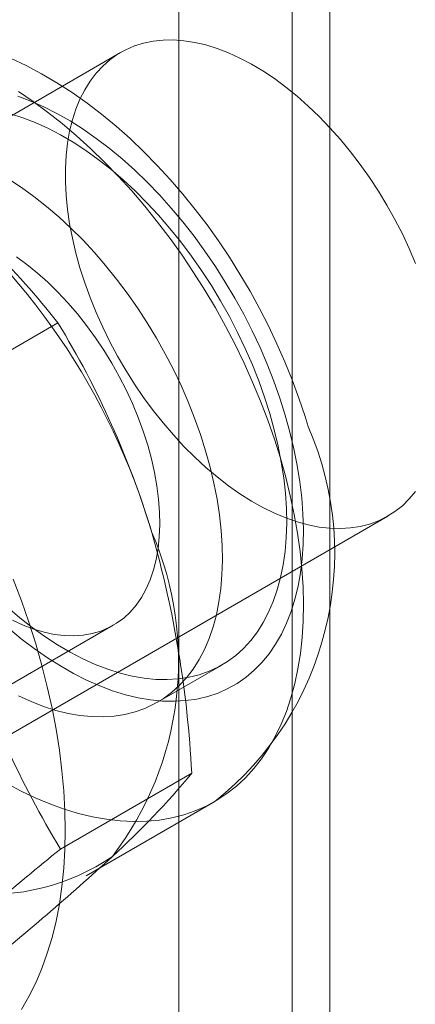
# Model space of a CAD drawing. Units: millimetres. Extents: x 0 to 420, y 0 to 297.
# Drawn here: x 321 to 322, y 222 to 222 of the extents above; entities that cross this region are included whole.
import ezdxf

# ---------------------------------------------------------------- set-up
doc = ezdxf.new("R2010")
doc.units = ezdxf.units.MM

msp = doc.modelspace()

# ---------------------------------------------------------------- linework, layer by layer
at = {"color": 7, "linetype": 'Continuous', "lineweight": 15}
for p, q in [((321.63495, 112.74666), (321.63495, 225.91922)), ((321.49353, 112.66502), (321.49353, 225.83758)), ((321.5996, 115.37998), (321.5996, 223.57164)), ((321.49353, 115.31875), (321.49353, 223.51041)), ((321.43925, 222.46116), (320.94428, 222.17541)), ((321.25789, 222.13766), (321.38061, 222.2085)), ((321.19426, 221.74239), (321.68923, 222.02813)), ((321.1605, 221.76909), (321.43235, 221.92602)), ((321.47378, 221.85427), (321.53388, 221.88896)), ((321.38299, 221.71706), (321.50571, 221.7879)), ((321.40713, 221.69208), (321.52734, 221.76148))]:
    msp.add_line(p, q, dxfattribs=at)
at = {"color": 7, "linetype": 'Continuous', "lineweight": 15, "flags": 128}
for points in [[(321.71504, 222.26412), (321.70913, 222.27794), (321.70269, 222.29165), (321.69573, 222.30517), (321.68828, 222.31848), (321.68037, 222.3315), (321.67203, 222.34421), (321.66329, 222.35654), (321.65418, 222.36846), (321.64474, 222.37992), (321.63499, 222.39087), (321.62498, 222.40128), (321.61475, 222.41111), (321.60433, 222.42032), (321.59376, 222.42887), (321.58308, 222.43674), (321.57232, 222.4439), (321.56154, 222.45031), (321.55077, 222.45596), (321.54005, 222.46082), (321.52942, 222.46488), (321.51892, 222.46812), (321.50859, 222.47053), (321.49846, 222.47209), (321.48858, 222.47281), (321.47898, 222.47269), (321.4697, 222.47171), (321.46077, 222.46989), (321.45222, 222.46723), (321.4441, 222.46374), (321.43641, 222.45944), (321.42921, 222.45434), (321.4225, 222.44846), (321.41633, 222.44182), (321.4107, 222.43445), (321.40564, 222.42637), (321.40118, 222.41761), (321.39732, 222.40822), (321.39408, 222.39821), (321.39148, 222.38763), (321.38951, 222.37652), (321.3882, 222.36492), (321.38755, 222.35287), (321.38755, 222.34042), (321.3882, 222.32761), (321.38951, 222.3145), (321.39148, 222.30112), (321.39408, 222.28754), (321.39732, 222.27379), (321.40118, 222.25994), (321.40564, 222.24603), (321.4107, 222.23211), (321.41633, 222.21824), (321.4225, 222.20447), (321.42921, 222.19085), (321.43641, 222.17743), (321.4441, 222.16426), (321.45222, 222.15139), (321.46077, 222.13886), (321.4697, 222.12673), (321.47898, 222.11504), (321.48858, 222.10383), (321.49846, 222.09314), (321.50859, 222.08301), (321.51892, 222.07349), (321.52942, 222.06461), (321.54005, 222.05639), (321.55077, 222.04888), (321.56154, 222.04209), (321.57232, 222.03605), (321.58308, 222.0308), (321.59376, 222.02633), (321.60433, 222.02268), (321.61475, 222.01986), (321.62498, 222.01787), (321.63499, 222.01673), (321.64474, 222.01643), (321.65418, 222.01698), (321.66329, 222.01838), (321.67203, 222.02062), (321.68037, 222.0237), (321.68828, 222.02759), (321.69573, 222.0323), (321.70269, 222.03779), (321.70913, 222.04405), (321.71504, 222.05106)], [(321.61458, 222.11188), (321.61173, 222.12116), (321.606, 222.1383), (321.59971, 222.15536), (321.59285, 222.1723), (321.58546, 222.18909), (321.57755, 222.2057), (321.56913, 222.22211), (321.56023, 222.23828), (321.55085, 222.25419), (321.54102, 222.2698), (321.53075, 222.28509), (321.52007, 222.30003), (321.50898, 222.31458), (321.4975, 222.32872), (321.48566, 222.34243), (321.47346, 222.35567), (321.46093, 222.36841), (321.44808, 222.38063), (321.43493, 222.3923), (321.42149, 222.40339), (321.40779, 222.41386), (321.39385, 222.4237), (321.37968, 222.43285), (321.36531, 222.4413), (321.35077, 222.44901), (321.3361, 222.45593)], [(321.3436, 222.4246), (321.35733, 222.41537), (321.37098, 222.40542), (321.38454, 222.39476), (321.39796, 222.38342), (321.41121, 222.37142), (321.42426, 222.3588), (321.43708, 222.34559), (321.44965, 222.33181), (321.46192, 222.3175), (321.47387, 222.3027), (321.48548, 222.28743), (321.49671, 222.27173), (321.50754, 222.25565), (321.51794, 222.23922), (321.52789, 222.22247), (321.53736, 222.20546), (321.54634, 222.18821), (321.55479, 222.17077), (321.56271, 222.15318), (321.57007, 222.13549), (321.57685, 222.11773), (321.58304, 222.09994), (321.58863, 222.08218)], [(321.34317, 222.42024), (321.35526, 222.41569), (321.36745, 222.41031), (321.3797, 222.40413), (321.39198, 222.39714), (321.40424, 222.38939), (321.41645, 222.38088), (321.42857, 222.37165), (321.44057, 222.36173), (321.4524, 222.35114), (321.46404, 222.33992), (321.47545, 222.32809), (321.48659, 222.31571), (321.49742, 222.30279), (321.50793, 222.2894), (321.51807, 222.27555), (321.52781, 222.2613), (321.53712, 222.2467), (321.54598, 222.23177), (321.55436, 222.21658), (321.56223, 222.20116), (321.56958, 222.18556), (321.57636, 222.16983), (321.58258, 222.15402), (321.5882, 222.13817), (321.59321, 222.12234)], [(321.33617, 222.40388), (321.34771, 222.40022), (321.35938, 222.39573), (321.37113, 222.3904), (321.38295, 222.38427), (321.39477, 222.37735), (321.40658, 222.36967), (321.41832, 222.36124), (321.42996, 222.3521), (321.44146, 222.34228), (321.45278, 222.33181), (321.46389, 222.32072), (321.47476, 222.30904), (321.48533, 222.29683), (321.49559, 222.28411), (321.5055, 222.27093), (321.51502, 222.25733), (321.52413, 222.24336), (321.53278, 222.22906), (321.54097, 222.21448), (321.54865, 222.19966), (321.55581, 222.18466), (321.56242, 222.16951), (321.56846, 222.15429), (321.57391, 222.13902), (321.57875, 222.12376)], [(321.33467, 222.34266), (321.34647, 222.33497), (321.35821, 222.32655), (321.36985, 222.31741), (321.38135, 222.30758), (321.39268, 222.29711), (321.40379, 222.28602), (321.41465, 222.27435), (321.42523, 222.26213), (321.43549, 222.24941), (321.44539, 222.23623), (321.45492, 222.22264), (321.46402, 222.20866), (321.47268, 222.19436), (321.48087, 222.17978), (321.48855, 222.16496), (321.49571, 222.14996), (321.50232, 222.13482), (321.50836, 222.11959), (321.51381, 222.10432), (321.51865, 222.08907)], [(321.3417, 222.27029), (321.35164, 222.26304), (321.36148, 222.25508), (321.37116, 222.24646), (321.38064, 222.2372), (321.38987, 222.22735), (321.39882, 222.21695), (321.40745, 222.20606), (321.41571, 222.19472), (321.42356, 222.18298), (321.43098, 222.1709), (321.43792, 222.15853), (321.44436, 222.14594), (321.45027, 222.13316), (321.45561, 222.12028), (321.46037, 222.10733), (321.46453, 222.09439)], [(321.57875, 222.12376), (321.58297, 222.10857), (321.58655, 222.09349), (321.58947, 222.07856), (321.59175, 222.06385), (321.59335, 222.04939), (321.59428, 222.03524), (321.59454, 222.02144), (321.59412, 222.00803), (321.59303, 221.99506), (321.59127, 221.98257), (321.58884, 221.97061), (321.58576, 221.9592), (321.58203, 221.9484), (321.57766, 221.93822), (321.57268, 221.92872), (321.56709, 221.91991), (321.56091, 221.91183), (321.55417, 221.9045), (321.54689, 221.89794), (321.53908, 221.89219), (321.53078, 221.88725), (321.52201, 221.88314), (321.51281, 221.87988), (321.50319, 221.87748), (321.4932, 221.87594), (321.48286, 221.87528), (321.47222, 221.87548), (321.46129, 221.87656), (321.45013, 221.8785), (321.43876, 221.8813), (321.42722, 221.88496), (321.41555, 221.88946), (321.40379, 221.89478), (321.39198, 221.90091), (321.38015, 221.90783), (321.36835, 221.91552), (321.35661, 221.92394), (321.34497, 221.93308), (321.33347, 221.9429)], [(321.59321, 222.12234), (321.5976, 222.10657), (321.60135, 222.09091), (321.60445, 222.0754), (321.60689, 222.0601), (321.60867, 222.04505), (321.60977, 222.0303), (321.6102, 222.01589), (321.60995, 222.00186), (321.60902, 221.98826), (321.60743, 221.97512), (321.60516, 221.9625), (321.60223, 221.95043), (321.59865, 221.93893), (321.59443, 221.92806), (321.58959, 221.91784), (321.58412, 221.9083), (321.57806, 221.89947), (321.57142, 221.89138), (321.56423, 221.88405), (321.55649, 221.87751), (321.54825, 221.87177), (321.53951, 221.86686), (321.53031, 221.86278), (321.52068, 221.85955), (321.51064, 221.85718), (321.50023, 221.85568), (321.48948, 221.85505), (321.47842, 221.8553), (321.46708, 221.85641), (321.4555, 221.8584), (321.44371, 221.86125), (321.43176, 221.86495), (321.41966, 221.8695), (321.40747, 221.87487), (321.39522, 221.88106), (321.38295, 221.88804), (321.37069, 221.8958), (321.35848, 221.9043), (321.34636, 221.91353), (321.33436, 221.92346)], [(321.46453, 222.09439), (321.46805, 222.08151), (321.47094, 222.06876), (321.47317, 222.05618), (321.47473, 222.04383), (321.47562, 222.03178), (321.47584, 222.02007), (321.47538, 222.00877), (321.47424, 221.99792), (321.47243, 221.98757), (321.46996, 221.97777), (321.46684, 221.96856), (321.46309, 221.95999), (321.45871, 221.95209), (321.45374, 221.94491), (321.44819, 221.93847), (321.44208, 221.9328), (321.43546, 221.92793), (321.42834, 221.92388), (321.42076, 221.92067), (321.41275, 221.91831), (321.40435, 221.91682), (321.39561, 221.91621), (321.38655, 221.91646), (321.37722, 221.91759), (321.36766, 221.91959), (321.35792, 221.92245), (321.34804, 221.92615), (321.33807, 221.93069)], [(321.51865, 222.08907), (321.52286, 222.07387), (321.52644, 222.05879), (321.52937, 222.04387), (321.53164, 222.02915), (321.53325, 222.0147), (321.53418, 222.00054), (321.53444, 221.98674), (321.53402, 221.97333), (321.53293, 221.96036), (321.53116, 221.94788), (321.52874, 221.93591), (321.52565, 221.92451), (321.52192, 221.9137), (321.51756, 221.90353), (321.51257, 221.89402), (321.50698, 221.88521), (321.50081, 221.87713), (321.49407, 221.8698), (321.48678, 221.86325), (321.47898, 221.85749), (321.47068, 221.85255), (321.46191, 221.84845), (321.4527, 221.84519), (321.44309, 221.84278), (321.4331, 221.84125), (321.42276, 221.84058), (321.41211, 221.84078), (321.40119, 221.84186), (321.39002, 221.8438), (321.37865, 221.84661), (321.36711, 221.85026), (321.35545, 221.85476), (321.34369, 221.86008)], [(321.58863, 222.08218), (321.59359, 222.06447), (321.59793, 222.04687), (321.60162, 222.02942), (321.60466, 222.01215), (321.60704, 221.9951), (321.60876, 221.97833), (321.60982, 221.96186), (321.6102, 221.94574), (321.60991, 221.93), (321.60895, 221.91469), (321.60733, 221.89983), (321.60504, 221.88547), (321.60209, 221.87163), (321.59849, 221.85835), (321.59424, 221.84567), (321.58937, 221.83361), (321.58387, 221.8222), (321.57776, 221.81146), (321.57106, 221.80143), (321.56378, 221.79213), (321.55595, 221.78358), (321.54756, 221.77579), (321.53866, 221.76879), (321.52926, 221.7626), (321.51937, 221.75723), (321.50903, 221.75268), (321.49826, 221.74898), (321.48709, 221.74614), (321.47553, 221.74415), (321.46363, 221.74302), (321.4514, 221.74276), (321.43888, 221.74336), (321.42609, 221.74483), (321.41307, 221.74716), (321.39984, 221.75034), (321.38644, 221.75438), (321.37291, 221.75925), (321.35926, 221.76495), (321.34554, 221.77146), (321.33178, 221.77877)], [(321.33878, 221.96923), (321.3464, 221.94905), (321.35341, 221.92886), (321.3598, 221.90868), (321.36554, 221.88856), (321.37064, 221.86854), (321.37508, 221.84866), (321.37885, 221.82895), (321.38194, 221.80946), (321.38435, 221.79022), (321.38608, 221.77127), (321.38712, 221.75265), (321.38746, 221.73439), (321.38712, 221.71653), (321.38608, 221.6991), (321.38435, 221.68215), (321.38194, 221.66569), (321.37885, 221.64977), (321.37508, 221.63442), (321.37064, 221.61966), (321.36554, 221.60552), (321.3598, 221.59204), (321.35341, 221.57923), (321.3464, 221.56713)]]:
    msp.add_lwpolyline(points, dxfattribs=at)
at = {"color": 7, "linetype": 'Continuous', "lineweight": 15}
for centre, radius, start, end in [((320.83964, 221.7877), 0.68536, 37.87839, 53.84768), ((320.84986, 221.83076), 0.64479, 16.39743, 52.32293), ((320.66349, 221.76918), 0.84098, 16.83757, 31.49224), ((321.34371, 221.99325), 0.29571, 308.4017, 23.65169), ((321.19276, 221.89278), 0.30065, 322.60437, 23.52474), ((320.49671, 221.73612), 1.01033, 2.93743, 15.89231), ((322.10461, 222.15839), 0.84588, 196.88025, 211.44956), ((320.92804, 222.26455), 0.74893, 312.25183, 320.4732), ((321.31636, 221.87935), 0.20468, 224.48867, 304.26787), ((323.01331, 219.68992), 2.60139, 128.80792, 132.42444), ((319.74043, 223.55611), 2.5035, 308.73719, 312.49516)]:
    msp.add_arc(centre, radius, start, end, dxfattribs=at)

doc.saveas('drawing.dxf')
